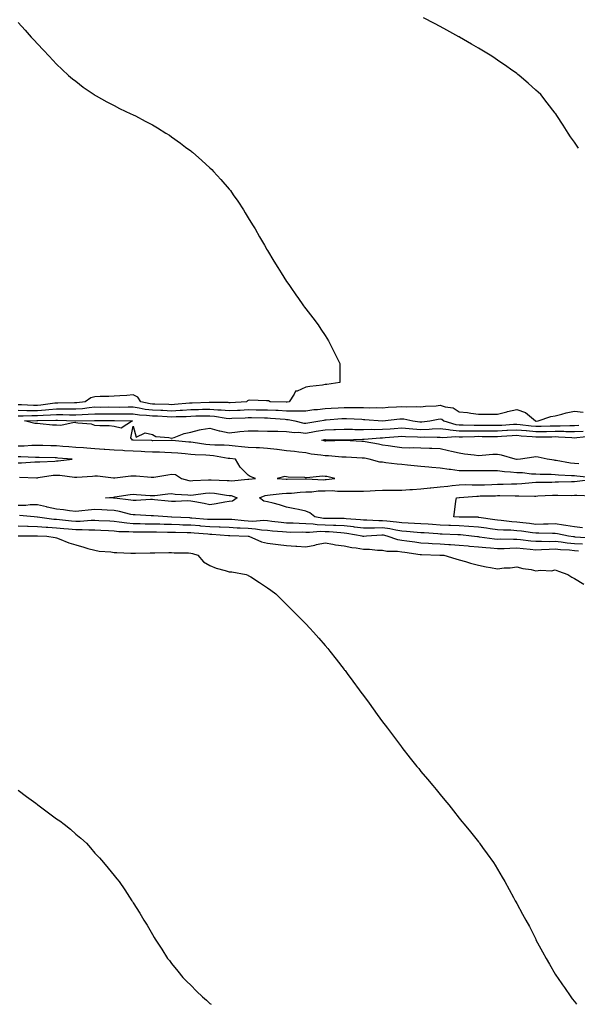
# Model space of a CAD drawing. Units: inches. Extents: x 907763 to 910403, y 7297898 to 7300538.
# Drawn here: x 909299 to 909590, y 7297898 to 7298411 of the extents above; entities that cross this region are included whole.
import ezdxf

# ---------------------------------------------------------------- set-up
doc = ezdxf.new("R2010")
doc.units = ezdxf.units.IN
doc.header["$MEASUREMENT"] = 0
doc.layers.add('Contour_90777297', color=7, linetype='Continuous', true_color=0x9ddd76)

msp = doc.modelspace()

# ---------------------------------------------------------------- linework, layer by layer
at = {"layer": 'Contour_90777297'}
for points in [[(909590.13, 7298344, 3291), (909588.05, 7298347.1, 3291), (909586.11, 7298349.99, 3291), (909584.86, 7298351.92, 3291), (909582.16, 7298356.03, 3291), (909578.86, 7298361.11, 3291), (909578.33, 7298361.92, 3291), (909578.21, 7298362.08, 3291), (909578.05, 7298362.29, 3291), (909573.81, 7298367.68, 3291), (909570.55, 7298371.92, 3291), (909569.27, 7298373.14, 3291), (909568.05, 7298374.27, 3291), (909564.01, 7298377.88, 3291), (909559.3, 7298381.92, 3291), (909558.59, 7298382.46, 3291), (909558.05, 7298382.85, 3291), (909554.71, 7298385.25, 3291), (909552.78, 7298386.66, 3291), (909548.05, 7298389.95, 3291), (909546.85, 7298390.72, 3291), (909544.97, 7298391.92, 3291), (909540.63, 7298394.5, 3291), (909538.05, 7298396.07, 3291), (909534.38, 7298398.26, 3291), (909528.17, 7298401.92, 3291), (909528.09, 7298401.97, 3291), (909528.05, 7298401.99, 3291), (909527.9, 7298402.08, 3291), (909521.64, 7298405.51, 3291), (909518.05, 7298407.47, 3291), (909515.13, 7298409, 3291), (909509.43, 7298411.92, 3291)], [(909298.05, 7298409.49, 3292), (909301.68, 7298405.55, 3292), (909304.92, 7298401.92, 3292), (909306.42, 7298400.29, 3292), (909308.05, 7298398.42, 3292), (909311.2, 7298395.07, 3292), (909314.16, 7298391.92, 3292), (909316.05, 7298389.93, 3292), (909318.05, 7298387.87, 3292), (909321.07, 7298384.94, 3292), (909324.36, 7298381.92, 3292), (909326.36, 7298380.23, 3292), (909328.05, 7298378.88, 3292), (909332.01, 7298375.88, 3292), (909337.61, 7298371.92, 3292), (909337.87, 7298371.74, 3292), (909338.05, 7298371.65, 3292), (909338.64, 7298371.32, 3292), (909344.31, 7298368.18, 3292), (909348.05, 7298366.26, 3292), (909350.92, 7298364.78, 3292), (909356.85, 7298361.92, 3292), (909357.67, 7298361.54, 3292), (909358.05, 7298361.37, 3292), (909359.18, 7298360.8, 3292), (909364.3, 7298358.18, 3292), (909368.05, 7298356.21, 3292), (909370.71, 7298354.59, 3292), (909375.08, 7298351.92, 3292), (909376.89, 7298350.77, 3292), (909378.05, 7298350.02, 3292), (909382.71, 7298346.58, 3292), (909385.34, 7298344.63, 3292), (909388.05, 7298342.61, 3292), (909388.44, 7298342.3, 3292), (909388.9, 7298341.92, 3292), (909393.76, 7298337.63, 3292), (909398.05, 7298333.76, 3292), (909399, 7298332.87, 3292), (909399.95, 7298331.92, 3292), (909403.79, 7298327.66, 3292), (909408.05, 7298322.72, 3292), (909408.42, 7298322.29, 3292), (909408.71, 7298321.92, 3292), (909410.23, 7298319.74, 3292), (909412.55, 7298316.42, 3292), (909415.56, 7298311.92, 3292), (909416.48, 7298310.35, 3292), (909418.05, 7298307.69, 3292), (909420.25, 7298304.12, 3292), (909421.58, 7298301.92, 3292), (909423.92, 7298297.8, 3292), (909426.41, 7298293.55, 3292), (909427.37, 7298291.92, 3292), (909427.61, 7298291.47, 3292), (909428.05, 7298290.71, 3292), (909431.34, 7298285.21, 3292), (909433.37, 7298281.92, 3292), (909435.19, 7298279.06, 3292), (909438.05, 7298274.63, 3292), (909439.12, 7298272.99, 3292), (909439.81, 7298271.92, 3292), (909443.18, 7298267.05, 3292), (909443.79, 7298266.19, 3292), (909446.77, 7298261.92, 3292), (909447.35, 7298261.22, 3292), (909448.05, 7298260.37, 3292), (909451.76, 7298255.63, 3292), (909454.4, 7298251.92, 3292), (909455.87, 7298249.74, 3292), (909458.05, 7298246.4, 3292), (909459.78, 7298243.65, 3292), (909460.77, 7298241.92, 3292), (909463.25, 7298237.12, 3292), (909463.6, 7298236.37, 3292), (909465.77, 7298231.92, 3292), (909465.78, 7298229.64, 3292), (909465.86, 7298224.12, 3292), (909465.85, 7298221.92, 3292), (909459.02, 7298220.95, 3292), (909458.05, 7298220.82, 3292), (909456.73, 7298220.6, 3292), (909450.1, 7298219.87, 3292), (909448.05, 7298219.49, 3292), (909443.58, 7298217.46, 3292), (909442.59, 7298217.38, 3292), (909442.01, 7298215.88, 3292), (909439.33, 7298211.92, 3292), (909438.26, 7298211.71, 3292), (909438.05, 7298211.71, 3292), (909437.85, 7298211.72, 3292), (909429.44, 7298211.92, 3292), (909428.53, 7298212.4, 3292), (909428.05, 7298212.48, 3292), (909427.56, 7298212.41, 3292), (909418.87, 7298212.74, 3292), (909418.05, 7298212.65, 3292), (909417.59, 7298212.38, 3292), (909417.06, 7298211.92, 3292), (909408.53, 7298211.43, 3292), (909408.05, 7298211.41, 3292), (909407.59, 7298211.45, 3292), (909398.41, 7298211.57, 3292), (909398.05, 7298211.6, 3292), (909397.72, 7298211.59, 3292), (909388.73, 7298211.24, 3292), (909388.05, 7298211.23, 3292), (909387.31, 7298211.19, 3292), (909379.51, 7298210.46, 3292), (909378.05, 7298210.38, 3292), (909376.57, 7298210.45, 3292), (909369.34, 7298210.63, 3292), (909368.05, 7298210.68, 3292), (909366.95, 7298210.82, 3292), (909361.98, 7298211.92, 3292), (909360.5, 7298214.37, 3292), (909358.05, 7298215.48, 3292), (909354.76, 7298215.21, 3292), (909351.15, 7298215.02, 3292), (909348.05, 7298214.77, 3292), (909345.32, 7298214.65, 3292), (909340.78, 7298214.64, 3292), (909338.05, 7298214.54, 3292), (909335.94, 7298214.04, 3292), (909332.94, 7298211.92, 3292), (909328.66, 7298211.3, 3292), (909328.05, 7298211.27, 3292), (909327.41, 7298211.28, 3292), (909318.81, 7298211.17, 3292), (909318.05, 7298211.17, 3292), (909317.23, 7298211.1, 3292), (909309.89, 7298210.08, 3292), (909308.05, 7298209.95, 3292), (909306.09, 7298209.96, 3292), (909299.71, 7298210.26, 3292), (909298.05, 7298210.27, 3292)], [(909298.05, 7298207.45, 3291), (909302.56, 7298207.42, 3291), (909303.5, 7298207.37, 3291), (909308.05, 7298207.35, 3291), (909312.31, 7298207.66, 3291), (909314.03, 7298207.91, 3291), (909318.05, 7298208.24, 3291), (909321.77, 7298208.2, 3291), (909324.36, 7298208.23, 3291), (909328.05, 7298208.19, 3291), (909331.53, 7298208.43, 3291), (909335.07, 7298208.94, 3291), (909338.05, 7298209.19, 3291), (909340.79, 7298209.18, 3291), (909345.31, 7298209.19, 3291), (909350.8, 7298209.17, 3291), (909355.36, 7298209.23, 3291), (909358.05, 7298209.22, 3291), (909361.19, 7298208.78, 3291), (909364.23, 7298208.1, 3291), (909368.05, 7298207.65, 3291), (909372.5, 7298207.48, 3291), (909373.57, 7298207.45, 3291), (909378.05, 7298207.26, 3291), (909382.48, 7298207.49, 3291), (909383.73, 7298207.6, 3291), (909388.05, 7298207.84, 3291), (909392.05, 7298207.92, 3291), (909394.13, 7298207.99, 3291), (909398.05, 7298208.08, 3291), (909402.22, 7298207.74, 3291), (909403.86, 7298207.72, 3291), (909408.05, 7298207.34, 3291), (909412.43, 7298207.54, 3291), (909413.74, 7298207.61, 3291), (909418.05, 7298207.82, 3291), (909422.19, 7298207.78, 3291), (909423.91, 7298207.78, 3291), (909428.05, 7298207.75, 3291), (909432.47, 7298207.51, 3291), (909433.61, 7298207.48, 3291), (909438.05, 7298207.21, 3291), (909442.81, 7298207.15, 3291), (909443.41, 7298207.27, 3291), (909448.05, 7298207.19, 3291), (909452.15, 7298207.82, 3291), (909454.09, 7298207.96, 3291), (909458.05, 7298208.47, 3291), (909461.31, 7298208.66, 3291), (909464.92, 7298208.8, 3291), (909468.05, 7298208.97, 3291), (909471.07, 7298208.9, 3291), (909475.06, 7298208.93, 3291), (909478.05, 7298208.86, 3291), (909481.19, 7298208.79, 3291), (909485.02, 7298208.88, 3291), (909488.05, 7298208.8, 3291), (909490.93, 7298209.04, 3291), (909495.4, 7298209.26, 3291), (909498.05, 7298209.48, 3291), (909500.71, 7298209.26, 3291), (909505.6, 7298209.48, 3291), (909508.05, 7298209.21, 3291), (909510.4, 7298209.57, 3291), (909515.97, 7298209.84, 3291), (909518.05, 7298210.1, 3291), (909520.76, 7298209.21, 3291), (909524.82, 7298208.69, 3291), (909528.05, 7298206.73, 3291), (909532.37, 7298206.24, 3291), (909534, 7298205.97, 3291), (909538.05, 7298205.46, 3291), (909541.64, 7298205.51, 3291), (909544.59, 7298205.38, 3291), (909548.05, 7298205.44, 3291), (909552.77, 7298206.65, 3291), (909553.19, 7298206.77, 3291), (909558.05, 7298207.83, 3291), (909562.51, 7298206.37, 3291), (909567.76, 7298201.92, 3291), (909568.02, 7298201.89, 3291), (909568.05, 7298201.88, 3291), (909568.08, 7298201.88, 3291), (909569.15, 7298201.92, 3291), (909575.81, 7298204.16, 3291), (909578.05, 7298204.64, 3291), (909581.59, 7298205.46, 3291), (909583.79, 7298206.19, 3291), (909588.05, 7298206.96, 3291), (909592.62, 7298206.48, 3291)], [(909298.05, 7298204.62, 3290), (909300.73, 7298204.61, 3290), (909305.21, 7298204.76, 3290), (909308.05, 7298204.74, 3290), (909311.1, 7298204.98, 3290), (909314.92, 7298205.05, 3290), (909318.05, 7298205.31, 3290), (909321.4, 7298205.27, 3290), (909324.82, 7298205.15, 3290), (909328.05, 7298205.11, 3290), (909331.49, 7298205.36, 3290), (909334.59, 7298205.39, 3290), (909338.05, 7298205.66, 3290), (909341.79, 7298205.66, 3290), (909344.31, 7298205.65, 3290), (909348.05, 7298205.65, 3290), (909351.77, 7298205.64, 3290), (909354.39, 7298205.58, 3290), (909358.05, 7298205.57, 3290), (909361.24, 7298205.11, 3290), (909364.99, 7298204.98, 3290), (909368.05, 7298204.62, 3290), (909370.64, 7298204.51, 3290), (909375.74, 7298204.23, 3290), (909378.05, 7298204.14, 3290), (909380.39, 7298204.25, 3290), (909385.65, 7298204.32, 3290), (909388.05, 7298204.45, 3290), (909390.63, 7298204.51, 3290), (909395.46, 7298204.51, 3290), (909398.05, 7298204.57, 3290), (909400.5, 7298204.37, 3290), (909406.58, 7298203.39, 3290), (909408.05, 7298203.26, 3290), (909409.45, 7298203.33, 3290), (909416.39, 7298203.57, 3290), (909418.05, 7298203.65, 3290), (909419.77, 7298203.64, 3290), (909426.41, 7298203.55, 3290), (909428.05, 7298203.54, 3290), (909429.59, 7298203.45, 3290), (909437.21, 7298202.76, 3290), (909438.05, 7298202.71, 3290), (909438.83, 7298202.7, 3290), (909442.29, 7298201.92, 3290), (909446.94, 7298200.82, 3290), (909448.05, 7298200.7, 3290), (909449.09, 7298200.88, 3290), (909455.27, 7298201.92, 3290), (909457.56, 7298202.41, 3290), (909458.05, 7298202.47, 3290), (909458.64, 7298202.51, 3290), (909466.86, 7298203.11, 3290), (909468.05, 7298203.17, 3290), (909469.28, 7298203.15, 3290), (909477.21, 7298202.76, 3290), (909478.05, 7298202.74, 3290), (909478.85, 7298202.72, 3290), (909488, 7298201.97, 3290), (909488.1, 7298201.97, 3290), (909497, 7298202.97, 3290), (909498.05, 7298203.05, 3290), (909499.1, 7298202.97, 3290), (909503.76, 7298201.92, 3290), (909507.56, 7298201.43, 3290), (909508.05, 7298201.39, 3290), (909508.55, 7298201.42, 3290), (909512.62, 7298201.92, 3290), (909517.06, 7298202.92, 3290), (909518.05, 7298203.03, 3290), (909518.89, 7298202.76, 3290), (909520.06, 7298201.92, 3290), (909526.23, 7298200.1, 3290), (909528.05, 7298199.93, 3290), (909530.03, 7298199.94, 3290), (909535.86, 7298199.72, 3290), (909538.05, 7298199.73, 3290), (909540.25, 7298199.72, 3290), (909545.8, 7298199.67, 3290), (909548.05, 7298199.66, 3290), (909550.18, 7298199.79, 3290), (909556.3, 7298200.17, 3290), (909558.05, 7298200.28, 3290), (909559.88, 7298200.09, 3290), (909565.51, 7298199.38, 3290), (909568.05, 7298199.15, 3290), (909570.78, 7298199.2, 3290), (909575.48, 7298199.35, 3290), (909578.05, 7298199.39, 3290), (909580.61, 7298199.36, 3290), (909585.72, 7298199.59, 3290), (909588.05, 7298199.55, 3290), (909590.32, 7298199.65, 3290)], [(909597.73, 7298172.24, 3289), (909589.34, 7298173.21, 3289), (909588.05, 7298173.26, 3289), (909586.56, 7298173.4, 3289), (909579.76, 7298173.64, 3289), (909578.05, 7298173.83, 3289), (909575.99, 7298173.98, 3289), (909570.19, 7298174.06, 3289), (909568.05, 7298174.22, 3289), (909565.7, 7298174.27, 3289), (909560.98, 7298174.85, 3289), (909558.05, 7298174.9, 3289), (909554.7, 7298175.27, 3289), (909551.57, 7298175.44, 3289), (909548.05, 7298175.89, 3289), (909544.09, 7298175.88, 3289), (909542.1, 7298175.97, 3289), (909538.05, 7298175.95, 3289), (909534, 7298175.97, 3289), (909531.98, 7298175.86, 3289), (909528.05, 7298175.87, 3289), (909523.41, 7298176.56, 3289), (909522.79, 7298176.67, 3289), (909518.05, 7298177.33, 3289), (909513.78, 7298177.64, 3289), (909512.11, 7298177.86, 3289), (909508.05, 7298178.18, 3289), (909504.61, 7298178.48, 3289), (909501.07, 7298178.89, 3289), (909498.05, 7298179.18, 3289), (909495.6, 7298179.47, 3289), (909489.82, 7298180.15, 3289), (909488.05, 7298180.37, 3289), (909486.61, 7298180.48, 3289), (909481.02, 7298181.92, 3289), (909478.58, 7298182.46, 3289), (909478.05, 7298182.55, 3289), (909477.38, 7298182.59, 3289), (909469.15, 7298183.02, 3289), (909468.05, 7298183.08, 3289), (909466.86, 7298183.11, 3289), (909459.8, 7298183.67, 3289), (909458.05, 7298183.71, 3289), (909455.87, 7298184.11, 3289), (909450.79, 7298184.66, 3289), (909448.05, 7298185.26, 3289), (909444.32, 7298185.64, 3289), (909442.14, 7298186.01, 3289), (909438.05, 7298186.38, 3289), (909433.12, 7298186.99, 3289), (909432.96, 7298187.01, 3289), (909428.05, 7298187.6, 3289), (909423.97, 7298187.84, 3289), (909422.13, 7298187.84, 3289), (909418.05, 7298188.05, 3289), (909414.57, 7298188.44, 3289), (909411.23, 7298188.74, 3289), (909408.05, 7298189.08, 3289), (909405.45, 7298189.32, 3289), (909400.63, 7298189.34, 3289), (909398.05, 7298189.55, 3289), (909395.87, 7298189.73, 3289), (909389.31, 7298190.65, 3289), (909388.05, 7298190.78, 3289), (909387, 7298190.88, 3289), (909378.28, 7298191.7, 3289), (909378.05, 7298191.71, 3289), (909377.85, 7298191.71, 3289), (909368.34, 7298191.64, 3289), (909368.05, 7298191.64, 3289), (909367.78, 7298191.65, 3289), (909358.09, 7298191.88, 3289), (909358.02, 7298191.88, 3289), (909357.63, 7298191.92, 3289), (909356.87, 7298193.1, 3289), (909358.05, 7298199.15, 3289), (909359.54, 7298193.41, 3289), (909364.24, 7298195.73, 3289), (909368.05, 7298194.92, 3289), (909369.92, 7298193.79, 3289), (909376.6, 7298193.38, 3289), (909378.05, 7298192.94, 3289), (909379.48, 7298193.36, 3289), (909384.6, 7298195.38, 3289), (909388.05, 7298196.12, 3289), (909392.6, 7298197.37, 3289), (909393.5, 7298197.38, 3289), (909398.05, 7298198.19, 3289), (909402.82, 7298196.7, 3289), (909403.27, 7298196.7, 3289), (909408.05, 7298195.79, 3289), (909412.34, 7298196.21, 3289), (909413.62, 7298196.35, 3289), (909418.05, 7298196.77, 3289), (909422.84, 7298196.71, 3289), (909423.26, 7298196.71, 3289), (909428.05, 7298196.65, 3289), (909432.64, 7298196.51, 3289), (909433.38, 7298196.59, 3289), (909438.05, 7298196.48, 3289), (909442.1, 7298195.97, 3289), (909443.97, 7298196, 3289), (909448.05, 7298195.6, 3289), (909452.49, 7298196.35, 3289), (909453.45, 7298196.52, 3289), (909458.05, 7298197.3, 3289), (909462.57, 7298197.4, 3289), (909463.6, 7298197.47, 3289), (909468.05, 7298197.57, 3289), (909472.41, 7298197.56, 3289), (909473.64, 7298197.51, 3289), (909478.05, 7298197.5, 3289), (909482.4, 7298197.56, 3289), (909483.63, 7298197.5, 3289), (909488.05, 7298197.55, 3289), (909492.09, 7298197.88, 3289), (909494.16, 7298198.03, 3289), (909498.05, 7298198.34, 3289), (909501.95, 7298198.01, 3289), (909503.9, 7298197.77, 3289), (909508.05, 7298197.46, 3289), (909512.32, 7298197.64, 3289), (909513.98, 7298197.85, 3289), (909518.05, 7298198.06, 3289), (909522.51, 7298197.46, 3289), (909523.34, 7298197.21, 3289), (909528.05, 7298196.77, 3289), (909532.92, 7298196.79, 3289), (909533.17, 7298196.8, 3289), (909538.05, 7298196.82, 3289), (909542.92, 7298196.79, 3289), (909543.18, 7298196.79, 3289), (909548.05, 7298196.76, 3289), (909552.92, 7298197.05, 3289), (909553.2, 7298197.07, 3289), (909558.05, 7298197.35, 3289), (909563, 7298196.87, 3289), (909563.11, 7298196.86, 3289), (909568.05, 7298196.41, 3289), (909572.62, 7298196.48, 3289), (909573.48, 7298196.49, 3289), (909578.05, 7298196.57, 3289), (909582.63, 7298196.51, 3289), (909583.53, 7298196.44, 3289), (909588.05, 7298196.37, 3289), (909592.71, 7298196.58, 3289)], [(909590.32, 7298179.65, 3288), (909588.05, 7298179.73, 3288), (909586.07, 7298179.94, 3288), (909578.65, 7298181.32, 3288), (909578.05, 7298181.39, 3288), (909577.56, 7298181.43, 3288), (909573.82, 7298181.92, 3288), (909569.21, 7298183.08, 3288), (909568.05, 7298183.22, 3288), (909567, 7298182.97, 3288), (909559.94, 7298181.92, 3288), (909558.21, 7298181.76, 3288), (909558.05, 7298181.76, 3288), (909557.91, 7298181.78, 3288), (909557.19, 7298181.92, 3288), (909550.13, 7298184.01, 3288), (909548.05, 7298184.52, 3288), (909545.57, 7298184.4, 3288), (909540.06, 7298183.93, 3288), (909538.05, 7298183.82, 3288), (909535.84, 7298184.14, 3288), (909530.81, 7298184.67, 3288), (909528.05, 7298185.09, 3288), (909523.97, 7298185.99, 3288), (909522.43, 7298186.3, 3288), (909518.05, 7298187.32, 3288), (909513.72, 7298187.59, 3288), (909512.47, 7298187.5, 3288), (909508.05, 7298187.71, 3288), (909503.98, 7298187.85, 3288), (909502.24, 7298187.73, 3288), (909498.05, 7298187.85, 3288), (909494.48, 7298188.35, 3288), (909491.04, 7298188.92, 3288), (909488.05, 7298189.36, 3288), (909485.92, 7298189.79, 3288), (909479.01, 7298190.96, 3288), (909478.05, 7298191.14, 3288), (909477.31, 7298191.19, 3288), (909468.23, 7298191.74, 3288), (909468.05, 7298191.75, 3288), (909467.88, 7298191.75, 3288), (909458.51, 7298191.45, 3288), (909458.05, 7298191.46, 3288), (909457.66, 7298191.54, 3288), (909456.31, 7298191.92, 3288), (909457.8, 7298192.17, 3288), (909458.05, 7298192.22, 3288), (909458.35, 7298192.22, 3288), (909467.94, 7298192.03, 3288), (909468.16, 7298192.03, 3288), (909477.59, 7298192.39, 3288), (909478.05, 7298192.38, 3288), (909478.52, 7298192.39, 3288), (909486.82, 7298193.15, 3288), (909488.05, 7298193.16, 3288), (909489.4, 7298193.27, 3288), (909496.13, 7298193.83, 3288), (909498.05, 7298193.99, 3288), (909499.96, 7298193.83, 3288), (909506.32, 7298193.65, 3288), (909508.05, 7298193.52, 3288), (909509.72, 7298193.59, 3288), (909516.57, 7298193.4, 3288), (909518.05, 7298193.48, 3288), (909519.43, 7298193.3, 3288), (909526.18, 7298193.79, 3288), (909528.05, 7298193.61, 3288), (909529.75, 7298193.62, 3288), (909536.07, 7298193.9, 3288), (909538.05, 7298193.91, 3288), (909540.03, 7298193.89, 3288), (909546.09, 7298193.87, 3288), (909548.05, 7298193.86, 3288), (909550.12, 7298193.99, 3288), (909555.68, 7298194.29, 3288), (909558.05, 7298194.43, 3288), (909560.34, 7298194.21, 3288), (909566.12, 7298193.84, 3288), (909568.05, 7298193.67, 3288), (909569.83, 7298193.7, 3288), (909576.26, 7298193.71, 3288), (909578.05, 7298193.74, 3288), (909579.85, 7298193.72, 3288), (909586.75, 7298193.22, 3288), (909588.05, 7298193.2, 3288), (909589.39, 7298193.26, 3288), (909595.96, 7298194.01, 3288)], [(909298.76, 7298172.63, 3290), (909307.63, 7298172.34, 3290), (909308.05, 7298172.34, 3290), (909308.52, 7298172.39, 3290), (909316.38, 7298173.6, 3290), (909318.05, 7298173.75, 3290), (909319.85, 7298173.72, 3290), (909327.41, 7298172.56, 3290), (909328.05, 7298172.55, 3290), (909328.7, 7298172.57, 3290), (909336.76, 7298173.21, 3290), (909338.05, 7298173.26, 3290), (909339.43, 7298173.3, 3290), (909347.73, 7298172.24, 3290), (909348.05, 7298172.25, 3290), (909348.42, 7298172.29, 3290), (909356.73, 7298173.24, 3290), (909358.05, 7298173.36, 3290), (909359.5, 7298173.37, 3290), (909367.4, 7298172.56, 3290), (909368.05, 7298172.57, 3290), (909368.83, 7298172.7, 3290), (909376.05, 7298173.92, 3290), (909378.05, 7298174.23, 3290), (909380.1, 7298173.97, 3290), (909383.27, 7298171.92, 3290), (909387.05, 7298170.92, 3290), (909388.05, 7298170.79, 3290), (909389.09, 7298170.88, 3290), (909397.37, 7298171.24, 3290), (909398.05, 7298171.3, 3290), (909398.74, 7298171.24, 3290), (909407.08, 7298170.95, 3290), (909408.05, 7298170.86, 3290), (909409.23, 7298170.74, 3290), (909417.77, 7298171.64, 3290), (909418.05, 7298171.6, 3290), (909418.3, 7298171.67, 3290), (909421.84, 7298171.92, 3290), (909419.06, 7298172.94, 3290), (909418.05, 7298173.64, 3290), (909413.89, 7298177.76, 3290), (909411.46, 7298181.92, 3290), (909408.45, 7298182.32, 3290), (909408.05, 7298182.36, 3290), (909407.56, 7298182.41, 3290), (909399.84, 7298183.71, 3290), (909398.05, 7298183.85, 3290), (909395.94, 7298184.04, 3290), (909390.41, 7298184.27, 3290), (909388.05, 7298184.51, 3290), (909385.21, 7298184.76, 3290), (909381.23, 7298185.1, 3290), (909378.05, 7298185.39, 3290), (909374.49, 7298185.48, 3290), (909371.78, 7298185.65, 3290), (909368.05, 7298185.74, 3290), (909364.07, 7298185.89, 3290), (909362.13, 7298186, 3290), (909358.05, 7298186.16, 3290), (909353.55, 7298186.41, 3290), (909352.58, 7298186.44, 3290), (909348.05, 7298186.71, 3290), (909343.23, 7298187.1, 3290), (909342.86, 7298187.12, 3290), (909338.05, 7298187.46, 3290), (909333.79, 7298187.66, 3290), (909332.14, 7298187.84, 3290), (909328.05, 7298188.05, 3290), (909324.5, 7298188.38, 3290), (909321.3, 7298188.67, 3290), (909318.05, 7298188.97, 3290), (909315.15, 7298189.03, 3290), (909310.91, 7298189.06, 3290), (909308.05, 7298189.12, 3290), (909305.21, 7298189.08, 3290), (909301.17, 7298188.8, 3290), (909298.05, 7298188.76, 3290)], [(909298.05, 7298180.16, 3291), (909299.79, 7298180.17, 3291), (909306.68, 7298180.55, 3291), (909308.05, 7298180.56, 3291), (909309.28, 7298180.69, 3291), (909317.12, 7298180.99, 3291), (909318.05, 7298181.08, 3291), (909318.9, 7298181.06, 3291), (909326.27, 7298181.92, 3291), (909318.71, 7298182.58, 3291), (909318.05, 7298182.64, 3291), (909317.31, 7298182.66, 3291), (909309.05, 7298182.92, 3291), (909308.05, 7298182.94, 3291), (909307.04, 7298182.93, 3291), (909299.36, 7298183.23, 3291), (909298.05, 7298183.22, 3291)], [(909597.06, 7298140.93, 3289), (909588.52, 7298141.45, 3289), (909588.05, 7298141.47, 3289), (909587.64, 7298141.51, 3289), (909585.02, 7298141.92, 3289), (909579.27, 7298143.14, 3289), (909578.05, 7298143.32, 3289), (909576.66, 7298143.31, 3289), (909569.62, 7298143.49, 3289), (909568.05, 7298143.48, 3289), (909566.28, 7298143.69, 3289), (909560.58, 7298144.45, 3289), (909558.05, 7298144.74, 3289), (909555.02, 7298144.96, 3289), (909551.13, 7298145, 3289), (909548.05, 7298145.24, 3289), (909544.21, 7298145.76, 3289), (909542.16, 7298146.03, 3289), (909538.05, 7298146.6, 3289), (909533.06, 7298146.91, 3289), (909533.04, 7298146.91, 3289), (909528.05, 7298147.2, 3289), (909523.51, 7298147.38, 3289), (909522.55, 7298147.42, 3289), (909518.05, 7298147.6, 3289), (909514.02, 7298147.89, 3289), (909511.91, 7298148.06, 3289), (909508.05, 7298148.35, 3289), (909504.69, 7298148.56, 3289), (909501.35, 7298148.62, 3289), (909498.05, 7298148.81, 3289), (909495.36, 7298149.22, 3289), (909490.32, 7298149.64, 3289), (909488.05, 7298149.96, 3289), (909486.07, 7298149.94, 3289), (909479.8, 7298150.17, 3289), (909478.05, 7298150.15, 3289), (909476.49, 7298150.36, 3289), (909469.02, 7298150.94, 3289), (909468.05, 7298151.06, 3289), (909467.23, 7298151.1, 3289), (909458.86, 7298151.11, 3289), (909458.05, 7298151.15, 3289), (909457.3, 7298151.17, 3289), (909452.73, 7298151.92, 3289), (909450.13, 7298154, 3289), (909448.05, 7298154.99, 3289), (909444.22, 7298155.75, 3289), (909442.27, 7298156.14, 3289), (909438.05, 7298156.98, 3289), (909434.34, 7298158.21, 3289), (909430.97, 7298159, 3289), (909428.05, 7298159.84, 3289), (909426.21, 7298160.08, 3289), (909423.88, 7298161.92, 3289), (909426.89, 7298163.08, 3289), (909428.05, 7298163.32, 3289), (909429.5, 7298163.37, 3289), (909435.78, 7298164.19, 3289), (909438.05, 7298164.24, 3289), (909440.51, 7298164.38, 3289), (909445.17, 7298164.8, 3289), (909448.05, 7298164.94, 3289), (909451.19, 7298165.06, 3289), (909454.51, 7298165.46, 3289), (909458.05, 7298165.57, 3289), (909461.76, 7298165.62, 3289), (909464.61, 7298165.36, 3289), (909468.05, 7298165.42, 3289), (909471.53, 7298165.4, 3289), (909474.64, 7298165.33, 3289), (909478.05, 7298165.31, 3289), (909481.56, 7298165.44, 3289), (909484.25, 7298165.73, 3289), (909488.05, 7298165.84, 3289), (909492.03, 7298165.9, 3289), (909494.19, 7298165.78, 3289), (909498.05, 7298165.86, 3289), (909502.27, 7298166.14, 3289), (909503.71, 7298166.26, 3289), (909508.05, 7298166.54, 3289), (909512.85, 7298167.13, 3289), (909513.26, 7298167.13, 3289), (909518.05, 7298167.61, 3289), (909522, 7298167.96, 3289), (909524.43, 7298168.31, 3289), (909528.05, 7298168.66, 3289), (909531.25, 7298168.73, 3289), (909534.69, 7298168.56, 3289), (909538.05, 7298168.62, 3289), (909541.26, 7298168.71, 3289), (909544.98, 7298168.84, 3289), (909548.05, 7298168.93, 3289), (909551, 7298168.97, 3289), (909555.29, 7298169.16, 3289), (909558.05, 7298169.19, 3289), (909560.67, 7298169.3, 3289), (909566.01, 7298169.88, 3289), (909568.05, 7298169.98, 3289), (909569.93, 7298170.04, 3289), (909576.24, 7298170.11, 3289), (909578.05, 7298170.17, 3289), (909579.78, 7298170.18, 3289), (909586.55, 7298170.42, 3289), (909588.05, 7298170.43, 3289), (909589.49, 7298170.47, 3289), (909597.68, 7298171.55, 3289)], [(909592.3, 7298146.18, 3288), (909588.05, 7298146.75, 3288), (909583.61, 7298147.49, 3288), (909582.37, 7298147.6, 3288), (909578.05, 7298148.24, 3288), (909574.33, 7298148.2, 3288), (909571.88, 7298148.09, 3288), (909568.05, 7298148.05, 3288), (909564.6, 7298148.47, 3288), (909561.15, 7298148.81, 3288), (909558.05, 7298149.18, 3288), (909555.49, 7298149.35, 3288), (909549.84, 7298150.13, 3288), (909548.05, 7298150.27, 3288), (909546.6, 7298150.47, 3288), (909538.32, 7298151.66, 3288), (909538.05, 7298151.69, 3288), (909537.84, 7298151.71, 3288), (909528.16, 7298151.81, 3288), (909528.05, 7298151.81, 3288), (909527.95, 7298151.82, 3288), (909525.22, 7298151.92, 3288), (909525.51, 7298154.46, 3288), (909526.34, 7298160.2, 3288), (909526.53, 7298161.92, 3288), (909527.98, 7298161.99, 3288), (909528.05, 7298162, 3288), (909528.13, 7298162, 3288), (909537.19, 7298162.78, 3288), (909538.05, 7298162.8, 3288), (909538.95, 7298162.83, 3288), (909547, 7298162.97, 3288), (909548.05, 7298163, 3288), (909549.15, 7298163.02, 3288), (909557.11, 7298162.86, 3288), (909558.05, 7298162.88, 3288), (909559.05, 7298162.92, 3288), (909567.2, 7298162.77, 3288), (909568.05, 7298162.81, 3288), (909568.97, 7298162.84, 3288), (909576.72, 7298163.25, 3288), (909578.05, 7298163.3, 3288), (909579.43, 7298163.31, 3288), (909586.8, 7298163.16, 3288), (909588.05, 7298163.17, 3288), (909589.35, 7298163.22, 3288), (909597.14, 7298162.83, 3288)], [(909592.33, 7298137.64, 3290), (909588.05, 7298137.87, 3290), (909584.36, 7298138.23, 3290), (909581.26, 7298138.71, 3290), (909578.05, 7298139.06, 3290), (909575.13, 7298139, 3290), (909570.87, 7298139.1, 3290), (909568.05, 7298139.05, 3290), (909565.43, 7298139.3, 3290), (909559.94, 7298140.03, 3290), (909558.05, 7298140.23, 3290), (909556.32, 7298140.19, 3290), (909549.71, 7298140.27, 3290), (909548.05, 7298140.23, 3290), (909546.5, 7298140.38, 3290), (909538.54, 7298141.43, 3290), (909538.05, 7298141.48, 3290), (909537.64, 7298141.52, 3290), (909534.4, 7298141.92, 3290), (909528.68, 7298142.55, 3290), (909528.05, 7298142.58, 3290), (909527.36, 7298142.61, 3290), (909519.1, 7298142.97, 3290), (909518.05, 7298143.01, 3290), (909516.87, 7298143.1, 3290), (909509.68, 7298143.55, 3290), (909508.05, 7298143.67, 3290), (909506.18, 7298143.79, 3290), (909500.52, 7298144.39, 3290), (909498.05, 7298144.54, 3290), (909494.96, 7298145.02, 3290), (909491.8, 7298145.66, 3290), (909488.05, 7298146.17, 3290), (909483.84, 7298146.13, 3290), (909482.16, 7298146.03, 3290), (909478.05, 7298145.98, 3290), (909473.35, 7298146.62, 3290), (909472.84, 7298146.71, 3290), (909468.05, 7298147.29, 3290), (909463.63, 7298147.5, 3290), (909462.47, 7298147.5, 3290), (909458.05, 7298147.69, 3290), (909453.95, 7298147.82, 3290), (909451.8, 7298148.17, 3290), (909448.05, 7298148.34, 3290), (909444.54, 7298148.41, 3290), (909441.37, 7298148.6, 3290), (909438.05, 7298148.68, 3290), (909435.11, 7298148.97, 3290), (909430.38, 7298149.6, 3290), (909428.05, 7298149.84, 3290), (909426.11, 7298149.98, 3290), (909420.43, 7298149.54, 3290), (909418.05, 7298149.66, 3290), (909415.94, 7298149.81, 3290), (909409.48, 7298150.49, 3290), (909408.05, 7298150.59, 3290), (909406.77, 7298150.63, 3290), (909399.45, 7298150.52, 3290), (909398.05, 7298150.56, 3290), (909396.8, 7298150.66, 3290), (909388.67, 7298151.3, 3290), (909388.05, 7298151.35, 3290), (909387.5, 7298151.37, 3290), (909378.13, 7298151.84, 3290), (909377.97, 7298151.84, 3290), (909375.86, 7298151.92, 3290), (909368.6, 7298152.47, 3290), (909368.05, 7298152.52, 3290), (909367.46, 7298152.52, 3290), (909359.1, 7298152.96, 3290), (909358.05, 7298152.96, 3290), (909356.74, 7298153.23, 3290), (909350.88, 7298154.75, 3290), (909348.05, 7298155.24, 3290), (909344.54, 7298155.43, 3290), (909341.72, 7298155.59, 3290), (909338.05, 7298155.8, 3290), (909334.51, 7298155.46, 3290), (909331.22, 7298155.09, 3290), (909328.05, 7298154.78, 3290), (909324.82, 7298155.15, 3290), (909321.76, 7298155.62, 3290), (909318.05, 7298156.01, 3290), (909313.16, 7298157.03, 3290), (909312.87, 7298157.1, 3290), (909308.05, 7298158.15, 3290), (909304.27, 7298158.14, 3290), (909302.05, 7298157.93, 3290), (909298.05, 7298157.91, 3290)], [(909590.28, 7298134.15, 3291), (909588.05, 7298134.26, 3291), (909585.45, 7298134.52, 3291), (909580.88, 7298134.74, 3291), (909578.05, 7298135.05, 3291), (909574.98, 7298135, 3291), (909570.87, 7298134.74, 3291), (909568.05, 7298134.68, 3291), (909564.99, 7298134.99, 3291), (909561.36, 7298135.23, 3291), (909558.05, 7298135.57, 3291), (909554.47, 7298135.5, 3291), (909551.47, 7298135.34, 3291), (909548.05, 7298135.26, 3291), (909544.36, 7298135.6, 3291), (909541.88, 7298135.75, 3291), (909538.05, 7298136.14, 3291), (909533.39, 7298136.58, 3291), (909532.76, 7298136.63, 3291), (909528.05, 7298137.11, 3291), (909523.48, 7298137.35, 3291), (909522.57, 7298137.4, 3291), (909518.05, 7298137.64, 3291), (909513.97, 7298137.85, 3291), (909511.97, 7298138, 3291), (909508.05, 7298138.21, 3291), (909504.81, 7298138.68, 3291), (909500.72, 7298139.25, 3291), (909498.05, 7298139.63, 3291), (909496.06, 7298139.94, 3291), (909490.46, 7298141.92, 3291), (909488.46, 7298142.33, 3291), (909488.05, 7298142.39, 3291), (909487.59, 7298142.38, 3291), (909479.73, 7298141.92, 3291), (909478.22, 7298141.75, 3291), (909478.05, 7298141.75, 3291), (909477.91, 7298141.78, 3291), (909477.49, 7298141.92, 3291), (909469.47, 7298143.35, 3291), (909468.05, 7298143.51, 3291), (909466.38, 7298143.59, 3291), (909460.26, 7298144.14, 3291), (909458.05, 7298144.22, 3291), (909455.67, 7298144.3, 3291), (909449.92, 7298143.79, 3291), (909448.05, 7298143.86, 3291), (909446.06, 7298143.91, 3291), (909439.97, 7298143.84, 3291), (909438.05, 7298143.89, 3291), (909435.86, 7298144.11, 3291), (909430.63, 7298144.5, 3291), (909428.05, 7298144.77, 3291), (909424.98, 7298144.99, 3291), (909421.75, 7298145.62, 3291), (909418.05, 7298145.82, 3291), (909413.88, 7298146.09, 3291), (909412.27, 7298146.14, 3291), (909408.05, 7298146.44, 3291), (909403.37, 7298146.6, 3291), (909402.78, 7298146.65, 3291), (909398.05, 7298146.78, 3291), (909393.29, 7298147.16, 3291), (909392.77, 7298147.2, 3291), (909388.05, 7298147.57, 3291), (909383.84, 7298147.7, 3291), (909382.18, 7298147.79, 3291), (909378.05, 7298147.93, 3291), (909374.14, 7298148.01, 3291), (909371.88, 7298148.09, 3291), (909368.05, 7298148.17, 3291), (909364.32, 7298148.2, 3291), (909361.7, 7298148.27, 3291), (909358.05, 7298148.3, 3291), (909354.71, 7298148.58, 3291), (909350.71, 7298149.26, 3291), (909348.05, 7298149.53, 3291), (909345.77, 7298149.64, 3291), (909340.07, 7298149.9, 3291), (909338.05, 7298150.01, 3291), (909336.12, 7298149.99, 3291), (909330.42, 7298149.55, 3291), (909328.05, 7298149.54, 3291), (909325.85, 7298149.72, 3291), (909319.61, 7298150.37, 3291), (909318.05, 7298150.5, 3291), (909316.73, 7298150.6, 3291), (909308.19, 7298151.78, 3291), (909308.05, 7298151.79, 3291), (909307.93, 7298151.79, 3291), (909306.36, 7298151.92, 3291), (909298.74, 7298152.61, 3291)], [(909298.05, 7298147.29, 3292), (909302.85, 7298147.12, 3292), (909303.22, 7298147.09, 3292), (909308.05, 7298146.93, 3292), (909312.65, 7298146.53, 3292), (909313.46, 7298146.5, 3292), (909318.05, 7298146.15, 3292), (909321.94, 7298145.81, 3292), (909324.33, 7298145.64, 3292), (909328.05, 7298145.33, 3292), (909331.48, 7298145.35, 3292), (909334.84, 7298145.13, 3292), (909338.05, 7298145.15, 3292), (909341.13, 7298145, 3292), (909345.2, 7298144.76, 3292), (909348.05, 7298144.63, 3292), (909350.5, 7298144.37, 3292), (909355.69, 7298144.28, 3292), (909358.05, 7298144.08, 3292), (909360.19, 7298144.07, 3292), (909365.81, 7298144.16, 3292), (909368.05, 7298144.15, 3292), (909370.23, 7298144.1, 3292), (909375.91, 7298144.06, 3292), (909378.05, 7298144.01, 3292), (909380.07, 7298143.94, 3292), (909386.12, 7298143.85, 3292), (909388.05, 7298143.8, 3292), (909389.78, 7298143.66, 3292), (909396.87, 7298143.1, 3292), (909398.05, 7298143, 3292), (909399.1, 7298142.97, 3292), (909407.66, 7298142.31, 3292), (909408.05, 7298142.29, 3292), (909408.4, 7298142.27, 3292), (909418.01, 7298141.97, 3292), (909418.05, 7298141.96, 3292), (909418.09, 7298141.96, 3292), (909418.29, 7298141.92, 3292), (909425, 7298138.87, 3292), (909428.05, 7298138.23, 3292), (909432.23, 7298137.74, 3292), (909433.69, 7298137.55, 3292), (909438.05, 7298137.06, 3292), (909442.87, 7298136.74, 3292), (909443.29, 7298136.68, 3292), (909448.05, 7298136.3, 3292), (909452.71, 7298137.25, 3292), (909453.59, 7298137.47, 3292), (909458.05, 7298138.42, 3292), (909462.2, 7298137.77, 3292), (909463.58, 7298137.45, 3292), (909468.05, 7298136.86, 3292), (909472.04, 7298135.91, 3292), (909474.22, 7298135.76, 3292), (909478.05, 7298135.05, 3292), (909481.17, 7298135.05, 3292), (909485.41, 7298134.56, 3292), (909488.05, 7298134.55, 3292), (909490.21, 7298134.08, 3292), (909495.88, 7298134.09, 3292), (909498.05, 7298133.76, 3292), (909499.66, 7298133.53, 3292), (909507.63, 7298132.34, 3292), (909508.05, 7298132.27, 3292), (909508.39, 7298132.26, 3292), (909517.93, 7298132.04, 3292), (909518.05, 7298132.04, 3292), (909518.16, 7298132.03, 3292), (909520.08, 7298131.92, 3292), (909526.2, 7298130.07, 3292), (909528.05, 7298129.63, 3292), (909531.3, 7298128.68, 3292), (909533.88, 7298127.76, 3292), (909538.05, 7298126.71, 3292), (909542.01, 7298125.88, 3292), (909544.41, 7298125.56, 3292), (909548.05, 7298124.89, 3292), (909551.44, 7298125.31, 3292), (909554.63, 7298125.34, 3292), (909558.05, 7298125.9, 3292), (909561.14, 7298125.01, 3292), (909565.53, 7298124.44, 3292), (909568.05, 7298123.87, 3292), (909570.32, 7298124.2, 3292), (909576.1, 7298123.87, 3292), (909578.05, 7298124.3, 3292), (909579.74, 7298123.62, 3292), (909584.7, 7298121.92, 3292), (909586.74, 7298120.61, 3292), (909588.05, 7298119.88, 3292), (909593.05, 7298116.92, 3292)], [(909298.1, 7298141.98, 3293), (909307.9, 7298142.07, 3293), (909308.05, 7298142.07, 3293), (909308.19, 7298142.06, 3293), (909313.05, 7298141.92, 3293), (909317.31, 7298141.18, 3293), (909318.05, 7298141.06, 3293), (909319.4, 7298140.56, 3293), (909324.55, 7298138.41, 3293), (909328.05, 7298137.34, 3293), (909332.21, 7298136.08, 3293), (909334.42, 7298135.54, 3293), (909338.05, 7298134.55, 3293), (909340.29, 7298134.16, 3293), (909346.31, 7298133.66, 3293), (909348.05, 7298133.4, 3293), (909349.46, 7298133.33, 3293), (909356.87, 7298133.09, 3293), (909358.05, 7298133.03, 3293), (909359.21, 7298133.08, 3293), (909366.8, 7298133.17, 3293), (909368.05, 7298133.23, 3293), (909369.35, 7298133.22, 3293), (909376.66, 7298133.31, 3293), (909378.05, 7298133.3, 3293), (909379.37, 7298133.24, 3293), (909386.8, 7298133.17, 3293), (909388.05, 7298133.12, 3293), (909388.94, 7298132.82, 3293), (909391.66, 7298131.92, 3293), (909394.7, 7298128.57, 3293), (909398.05, 7298126.69, 3293), (909401.38, 7298125.24, 3293), (909405.96, 7298124.02, 3293), (909408.05, 7298123.3, 3293), (909409.43, 7298123.31, 3293), (909416.88, 7298121.92, 3293), (909417.75, 7298121.62, 3293), (909418.05, 7298121.46, 3293), (909419.3, 7298120.67, 3293), (909423.95, 7298117.82, 3293), (909428.05, 7298115, 3293), (909429.84, 7298113.71, 3293), (909432.37, 7298111.92, 3293), (909435.23, 7298109.1, 3293), (909438.05, 7298106.25, 3293), (909440.24, 7298104.11, 3293), (909442.39, 7298101.92, 3293), (909445.19, 7298099.06, 3293), (909448.05, 7298096.15, 3293), (909450.13, 7298094, 3293), (909452.1, 7298091.92, 3293), (909454.84, 7298088.71, 3293), (909458.05, 7298084.99, 3293), (909459.45, 7298083.33, 3293), (909460.62, 7298081.92, 3293), (909463.88, 7298077.75, 3293), (909468.05, 7298072.47, 3293), (909468.29, 7298072.16, 3293), (909468.48, 7298071.92, 3293), (909469.64, 7298070.33, 3293), (909472.5, 7298066.37, 3293), (909475.88, 7298061.92, 3293), (909476.76, 7298060.63, 3293), (909478.05, 7298058.85, 3293), (909480.99, 7298054.86, 3293), (909483.18, 7298051.92, 3293), (909485.2, 7298049.07, 3293), (909488.05, 7298045.19, 3293), (909489.48, 7298043.35, 3293), (909490.6, 7298041.92, 3293), (909493.75, 7298037.62, 3293), (909497.91, 7298032.07, 3293), (909498.01, 7298031.92, 3293), (909498.03, 7298031.9, 3293), (909498.05, 7298031.87, 3293), (909502.44, 7298026.3, 3293), (909505.99, 7298021.92, 3293), (909506.9, 7298020.77, 3293), (909508.05, 7298019.34, 3293), (909511.46, 7298015.33, 3293), (909514.32, 7298011.92, 3293), (909516, 7298009.87, 3293), (909518.05, 7298007.36, 3293), (909520.53, 7298004.4, 3293), (909522.58, 7298001.92, 3293), (909525, 7297998.87, 3293), (909528.05, 7297995.04, 3293), (909529.44, 7297993.31, 3293), (909530.57, 7297991.92, 3293), (909533.91, 7297987.79, 3293), (909538.05, 7297982.67, 3293), (909538.38, 7297982.25, 3293), (909538.64, 7297981.92, 3293), (909540.24, 7297979.73, 3293), (909542.62, 7297976.48, 3293), (909545.83, 7297971.92, 3293), (909546.69, 7297970.56, 3293), (909548.05, 7297968.35, 3293), (909550.4, 7297964.27, 3293), (909551.72, 7297961.92, 3293), (909554, 7297957.87, 3293), (909556.3, 7297953.67, 3293), (909557.26, 7297951.92, 3293), (909557.55, 7297951.42, 3293), (909558.05, 7297950.52, 3293), (909561.09, 7297944.97, 3293), (909562.72, 7297941.92, 3293), (909564.6, 7297938.47, 3293), (909567.76, 7297932.2, 3293), (909567.91, 7297931.92, 3293), (909567.96, 7297931.83, 3293), (909568.05, 7297931.66, 3293), (909571.49, 7297925.37, 3293), (909573.36, 7297921.92, 3293), (909575.06, 7297918.93, 3293), (909578.05, 7297913.76, 3293), (909578.76, 7297912.62, 3293), (909579.21, 7297911.92, 3293), (909581.86, 7297908.1, 3293), (909582.84, 7297906.71, 3293), (909586.23, 7297901.92, 3293), (909587, 7297900.87, 3293), (909588.05, 7297899.46, 3293), (909589.21, 7297898, 3293)], [(909298.05, 7298009.63, 3294), (909302.48, 7298006.35, 3294), (909307.24, 7298002.73, 3294), (909308.05, 7298002.12, 3294), (909308.17, 7298002.04, 3294), (909308.35, 7298001.92, 3294), (909313.95, 7297997.83, 3294), (909318.05, 7297994.7, 3294), (909319.73, 7297993.6, 3294), (909322.11, 7297991.92, 3294), (909325.36, 7297989.23, 3294), (909328.05, 7297986.72, 3294), (909330.67, 7297984.55, 3294), (909333.61, 7297981.92, 3294), (909335.69, 7297979.56, 3294), (909338.05, 7297976.72, 3294), (909340.38, 7297974.25, 3294), (909342.52, 7297971.92, 3294), (909345.03, 7297968.89, 3294), (909348.05, 7297965.07, 3294), (909349.54, 7297963.4, 3294), (909350.72, 7297961.92, 3294), (909353.74, 7297957.61, 3294), (909356.13, 7297953.84, 3294), (909357.37, 7297951.92, 3294), (909357.64, 7297951.52, 3294), (909358.05, 7297950.87, 3294), (909361.53, 7297945.41, 3294), (909363.5, 7297941.92, 3294), (909365.28, 7297939.15, 3294), (909368.05, 7297934.45, 3294), (909368.97, 7297932.85, 3294), (909369.45, 7297931.92, 3294), (909372.19, 7297927.78, 3294), (909372.88, 7297926.74, 3294), (909375.96, 7297921.92, 3294), (909376.89, 7297920.76, 3294), (909378.05, 7297919.29, 3294), (909381.32, 7297915.19, 3294), (909383.99, 7297911.92, 3294), (909386.04, 7297909.92, 3294), (909388.05, 7297907.97, 3294), (909391.06, 7297904.93, 3294), (909394.14, 7297901.92, 3294), (909396.25, 7297900.11, 3294), (909398.05, 7297898.5, 3294), (909398.61, 7297898, 3294)]]:
    msp.add_polyline3d(points, dxfattribs=at)
for points in [[(909348.05, 7298199.03, 3289), (909345.54, 7298199.41, 3289), (909340.66, 7298199.31, 3289), (909338.05, 7298199.61, 3289), (909336.36, 7298200.23, 3289), (909329.22, 7298200.75, 3289), (909328.05, 7298201.02, 3289), (909327.19, 7298201.06, 3289), (909320.34, 7298199.63, 3289), (909318.05, 7298199.68, 3289), (909315.94, 7298199.8, 3289), (909309.52, 7298200.45, 3289), (909308.05, 7298200.54, 3289), (909306.69, 7298200.56, 3289), (909301.42, 7298201.92, 3289), (909307.82, 7298202.14, 3289), (909308.05, 7298202.14, 3289), (909308.29, 7298202.16, 3289), (909317.63, 7298202.34, 3289), (909318.05, 7298202.37, 3289), (909318.49, 7298202.37, 3289), (909327.93, 7298202.04, 3289), (909328.05, 7298202.04, 3289), (909328.18, 7298202.05, 3289), (909337.84, 7298202.13, 3289), (909338.05, 7298202.14, 3289), (909338.27, 7298202.14, 3289), (909347.84, 7298202.13, 3289), (909348.26, 7298202.13, 3289), (909357.65, 7298201.92, 3289), (909351.75, 7298198.22, 3289)], [(909458.05, 7298171.34, 3290), (909458.62, 7298171.35, 3290), (909463.09, 7298171.92, 3290), (909459.03, 7298172.9, 3290), (909458.05, 7298173.06, 3290), (909456.87, 7298173.1, 3290), (909448.43, 7298172.3, 3290), (909448.05, 7298172.32, 3290), (909447.58, 7298172.4, 3290), (909438.77, 7298172.64, 3290), (909438.05, 7298172.8, 3290), (909437.09, 7298172.89, 3290), (909433.08, 7298171.92, 3290), (909437.73, 7298171.6, 3290), (909438.05, 7298171.61, 3290), (909438.35, 7298171.62, 3290), (909447.86, 7298171.73, 3290), (909448.05, 7298171.73, 3290), (909448.23, 7298171.74, 3290), (909457.46, 7298171.32, 3290)], [(909408.05, 7298160.02, 3289), (909405.81, 7298159.68, 3289), (909401.32, 7298158.65, 3289), (909398.05, 7298158.25, 3289), (909394.98, 7298158.85, 3289), (909390.21, 7298159.76, 3289), (909388.05, 7298160.18, 3289), (909386.38, 7298160.24, 3289), (909380.04, 7298159.93, 3289), (909378.05, 7298159.99, 3289), (909376.27, 7298160.14, 3289), (909369.12, 7298160.86, 3289), (909368.05, 7298160.94, 3289), (909367.07, 7298160.94, 3289), (909359.5, 7298160.47, 3289), (909358.05, 7298160.47, 3289), (909356.84, 7298160.71, 3289), (909348.32, 7298161.66, 3289), (909348.05, 7298161.7, 3289), (909347.84, 7298161.71, 3289), (909343.64, 7298161.92, 3289), (909347.7, 7298162.27, 3289), (909348.05, 7298162.26, 3289), (909348.44, 7298162.31, 3289), (909356.44, 7298163.53, 3289), (909358.05, 7298163.73, 3289), (909359.73, 7298163.6, 3289), (909366.89, 7298163.08, 3289), (909368.05, 7298163, 3289), (909369.27, 7298163.13, 3289), (909376.08, 7298163.89, 3289), (909378.05, 7298164.11, 3289), (909379.92, 7298163.79, 3289), (909386.49, 7298163.48, 3289), (909388.05, 7298163.27, 3289), (909389.53, 7298163.4, 3289), (909395.71, 7298164.26, 3289), (909398.05, 7298164.46, 3289), (909400.39, 7298164.25, 3289), (909406.68, 7298163.29, 3289), (909408.05, 7298163.15, 3289), (909409.17, 7298163.03, 3289), (909412.29, 7298161.92, 3289), (909409.84, 7298160.13, 3289)]]:
    msp.add_polyline3d(points, close=True, dxfattribs=at)

doc.saveas('drawing.dxf')
